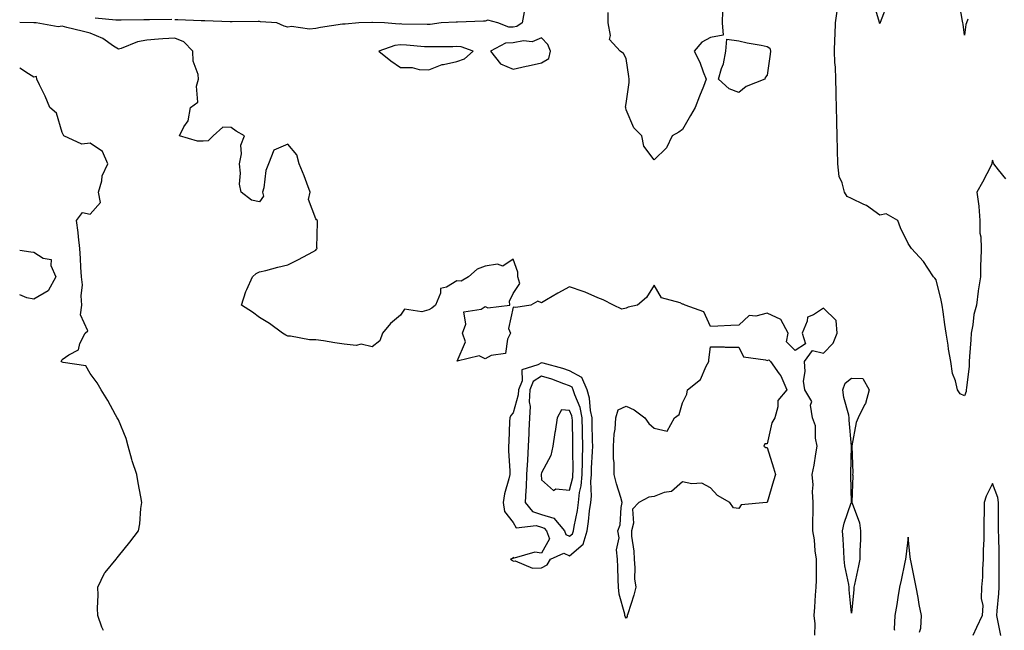
# Model space of a CAD drawing. Units: inches. Extents: x 926243 to 928883, y 7295258 to 7297898.
# Drawn here: x 926243 to 926592, y 7296147 to 7296363 of the extents above; entities that cross this region are included whole.
import ezdxf

# ---------------------------------------------------------------- set-up
doc = ezdxf.new("R2010")
doc.units = ezdxf.units.IN
doc.header["$MEASUREMENT"] = 0
doc.layers.add('Contour_92627295', color=7, linetype='Continuous', true_color=0x64cd2b)

msp = doc.modelspace()

# ---------------------------------------------------------------- linework, layer by layer
at = {"layer": 'Contour_92627295'}
for points in [[(926550.9, 7296369.07, 3239), (926548.17, 7296362.04, 3239), (926548.13, 7296361.92, 3239), (926548.11, 7296361.86, 3239), (926548.05, 7296361.73, 3239), (926547.98, 7296361.85, 3239), (926547.98, 7296361.92, 3239), (926547.97, 7296362, 3239), (926545.68, 7296369.56, 3239)], [(926579.29, 7296363.16, 3239), (926578.83, 7296361.92, 3239), (926578.59, 7296361.38, 3239), (926578.05, 7296357.58, 3239), (926577.59, 7296361.45, 3239), (926577.52, 7296361.92, 3239), (926577.42, 7296362.55, 3239), (926576.11, 7296369.98, 3239)], [(926421.95, 7296365.82, 3240), (926421.2, 7296361.92, 3240), (926419.32, 7296360.65, 3240), (926418.05, 7296360.4, 3240), (926416.47, 7296360.34, 3240), (926412.6, 7296361.92, 3240), (926408.98, 7296362.86, 3240), (926408.05, 7296362.54, 3240), (926407.45, 7296362.53, 3240), (926398.31, 7296362.18, 3240), (926398.05, 7296362.17, 3240), (926397.81, 7296362.16, 3240), (926392.49, 7296361.92, 3240), (926388.6, 7296361.37, 3240), (926388.05, 7296361.33, 3240), (926387.5, 7296361.37, 3240), (926378.48, 7296361.48, 3240), (926378.05, 7296361.51, 3240), (926377.59, 7296361.46, 3240), (926372.41, 7296361.92, 3240), (926368.16, 7296362.03, 3240), (926368.05, 7296362.04, 3240), (926367.93, 7296362.04, 3240), (926363.24, 7296361.92, 3240), (926358.48, 7296361.49, 3240), (926358.05, 7296361.5, 3240), (926357.54, 7296361.41, 3240), (926349.74, 7296360.23, 3240), (926348.05, 7296359.91, 3240), (926345.84, 7296359.7, 3240), (926339.37, 7296360.6, 3240), (926338.05, 7296360.4, 3240), (926336.84, 7296360.72, 3240), (926334.22, 7296361.92, 3240), (926328.46, 7296362.33, 3240), (926328.05, 7296362.37, 3240), (926327.59, 7296362.38, 3240), (926318.39, 7296362.26, 3240), (926318.05, 7296362.26, 3240), (926317.7, 7296362.27, 3240), (926308.71, 7296362.57, 3240), (926308.05, 7296362.59, 3240), (926307.34, 7296362.63, 3240), (926299.11, 7296362.97, 3240), (926298.05, 7296363.03, 3240)], [(926492.26, 7296366.13, 3240), (926492.16, 7296361.92, 3240), (926492.44, 7296357.54, 3240), (926488.05, 7296356.73, 3240), (926484.87, 7296355.1, 3240), (926482.19, 7296351.92, 3240), (926484.16, 7296348.03, 3240), (926485.42, 7296344.56, 3240), (926486.52, 7296341.92, 3240), (926485.5, 7296339.37, 3240), (926484.09, 7296335.88, 3240), (926482.53, 7296331.92, 3240), (926480.86, 7296329.11, 3240), (926478.05, 7296324.13, 3240), (926476.74, 7296323.23, 3240), (926474.38, 7296321.92, 3240), (926472.38, 7296317.59, 3240), (926468.05, 7296313.34, 3240), (926464.38, 7296318.26, 3240), (926463.62, 7296321.92, 3240), (926460.86, 7296324.72, 3240), (926458.05, 7296331.12, 3240), (926457.93, 7296331.8, 3240), (926457.95, 7296331.92, 3240), (926457.91, 7296332.07, 3240), (926458.05, 7296333.38, 3240), (926459.16, 7296340.82, 3240), (926459.1, 7296341.92, 3240), (926459.05, 7296342.92, 3240), (926458.05, 7296349.25, 3240), (926457.16, 7296351.02, 3240), (926456.02, 7296351.92, 3240), (926452.16, 7296356.02, 3240), (926452.58, 7296357.39, 3240), (926451.66, 7296361.92, 3240), (926451.74, 7296365.61, 3240)], [(926592.73, 7296306.6, 3240), (926590.18, 7296309.78, 3240), (926588.43, 7296311.92, 3240), (926588.31, 7296312.17, 3240), (926588.05, 7296313.31, 3240), (926587.83, 7296312.14, 3240), (926587.8, 7296311.92, 3240), (926587.51, 7296311.37, 3240), (926584.52, 7296305.45, 3240), (926582.4, 7296301.92, 3240), (926583.14, 7296297.01, 3240), (926583.12, 7296296.85, 3240), (926583.54, 7296291.92, 3240), (926583.57, 7296287.44, 3240), (926583.9, 7296286.07, 3240), (926583.94, 7296281.92, 3240), (926583.92, 7296277.8, 3240), (926583.74, 7296276.23, 3240), (926583.73, 7296271.92, 3240), (926582.98, 7296266.99, 3240), (926582.96, 7296266.83, 3240), (926582.28, 7296261.92, 3240), (926581.34, 7296258.63, 3240), (926581.08, 7296254.95, 3240), (926580.46, 7296251.92, 3240), (926580.38, 7296249.6, 3240), (926579.82, 7296243.7, 3240), (926579.75, 7296241.92, 3240), (926579.72, 7296240.25, 3240), (926578.74, 7296232.61, 3240), (926578.73, 7296231.92, 3240), (926578.66, 7296231.31, 3240), (926578.05, 7296229.81, 3240), (926576.57, 7296230.45, 3240), (926575.59, 7296231.92, 3240), (926574.89, 7296235.08, 3240), (926573.83, 7296237.7, 3240), (926573.25, 7296241.92, 3240), (926572.41, 7296246.28, 3240), (926572.28, 7296247.69, 3240), (926571.59, 7296251.92, 3240), (926571.12, 7296255, 3240), (926570.49, 7296259.49, 3240), (926570.12, 7296261.92, 3240), (926569.77, 7296263.64, 3240), (926568.05, 7296270.8, 3240), (926567.57, 7296271.43, 3240), (926567.06, 7296271.92, 3240), (926565.03, 7296274.94, 3240), (926563.51, 7296277.39, 3240), (926559.28, 7296281.92, 3240), (926558.77, 7296282.64, 3240), (926558.05, 7296283.78, 3240), (926555.37, 7296289.23, 3240), (926554.44, 7296291.92, 3240), (926550.32, 7296294.19, 3240), (926548.05, 7296293.81, 3240), (926543.35, 7296297.21, 3240), (926542.4, 7296297.57, 3240), (926538.05, 7296299.65, 3240), (926536.49, 7296300.36, 3240), (926535.47, 7296301.92, 3240), (926534.73, 7296305.24, 3240), (926533.6, 7296307.47, 3240), (926533.14, 7296311.92, 3240), (926533.03, 7296316.9, 3240), (926533.02, 7296316.95, 3240), (926532.89, 7296321.92, 3240), (926532.81, 7296326.68, 3240), (926532.78, 7296327.18, 3240), (926532.69, 7296331.92, 3240), (926532.55, 7296336.41, 3240), (926532.57, 7296337.4, 3240), (926532.44, 7296341.92, 3240), (926532.31, 7296346.19, 3240), (926532.12, 7296347.85, 3240), (926531.98, 7296351.92, 3240), (926532.15, 7296356.02, 3240), (926532.2, 7296357.77, 3240), (926532.38, 7296361.92, 3240), (926533.01, 7296366.87, 3240)], [(926525.03, 7296144.94, 3241), (926525.07, 7296148.93, 3241), (926524.81, 7296151.92, 3241), (926525.05, 7296154.92, 3241), (926525.29, 7296159.17, 3241), (926525.51, 7296161.92, 3241), (926525.55, 7296164.43, 3241), (926525.55, 7296169.42, 3241), (926525.58, 7296171.92, 3241), (926525.13, 7296174.83, 3241), (926524.89, 7296178.76, 3241), (926524.29, 7296181.92, 3241), (926524.31, 7296185.66, 3241), (926524.41, 7296188.29, 3241), (926524.43, 7296191.92, 3241), (926524.15, 7296195.83, 3241), (926524.39, 7296198.27, 3241), (926524, 7296201.92, 3241), (926524.74, 7296205.23, 3241), (926525.31, 7296209.18, 3241), (926525.85, 7296211.92, 3241), (926525.24, 7296214.72, 3241), (926525.27, 7296219.14, 3241), (926524.2, 7296221.92, 3241), (926523.48, 7296226.49, 3241), (926523.91, 7296227.79, 3241), (926521.46, 7296231.92, 3241), (926521.03, 7296234.9, 3241), (926521.61, 7296238.36, 3241), (926521.31, 7296241.92, 3241), (926524.12, 7296245.86, 3241), (926528.05, 7296244.89, 3241), (926531.54, 7296248.42, 3241), (926532.91, 7296251.92, 3241), (926532.53, 7296256.4, 3241), (926528.05, 7296260.84, 3241), (926524.58, 7296258.45, 3241), (926522.37, 7296257.6, 3241), (926522.34, 7296256.21, 3241), (926520.5, 7296251.92, 3241), (926521.75, 7296248.22, 3241), (926518.05, 7296245.79, 3241), (926514.97, 7296248.84, 3241), (926515.53, 7296251.92, 3241), (926512.93, 7296256.8, 3241), (926508.05, 7296259.03, 3241), (926504.08, 7296257.95, 3241), (926501.72, 7296258.25, 3241), (926498.05, 7296254.81, 3241), (926495.24, 7296254.73, 3241), (926490.57, 7296254.44, 3241), (926488.05, 7296254.37, 3241), (926485.69, 7296259.56, 3241), (926478.98, 7296261.92, 3241), (926478.33, 7296262.2, 3241), (926478.05, 7296262.29, 3241), (926477.27, 7296262.7, 3241), (926470.59, 7296264.47, 3241), (926468.05, 7296268.92, 3241), (926465.33, 7296264.64, 3241), (926462.07, 7296261.92, 3241), (926458.78, 7296261.19, 3241), (926458.05, 7296260.86, 3241), (926456.56, 7296260.43, 3241), (926453.58, 7296261.92, 3241), (926449.93, 7296263.8, 3241), (926448.05, 7296264.48, 3241), (926443.54, 7296266.43, 3241), (926442.89, 7296266.76, 3241), (926438.05, 7296268.36, 3241), (926433.82, 7296266.15, 3241), (926429.83, 7296263.71, 3241), (926428.05, 7296262.65, 3241), (926426.71, 7296263.27, 3241), (926424.33, 7296261.92, 3241), (926418.96, 7296261, 3241), (926418.05, 7296261.22, 3241), (926416.39, 7296253.57, 3241), (926417.1, 7296251.92, 3241), (926415.98, 7296249.86, 3241), (926415.26, 7296244.71, 3241), (926410.17, 7296244.04, 3241), (926408.05, 7296242.91, 3241), (926406.01, 7296243.96, 3241), (926398.18, 7296242.05, 3241), (926401.1, 7296248.86, 3241), (926400.05, 7296251.92, 3241), (926401.25, 7296255.11, 3241), (926400.48, 7296259.49, 3241), (926406.66, 7296260.52, 3241), (926408.05, 7296261.4, 3241), (926409.07, 7296260.9, 3241), (926416.78, 7296261.92, 3241), (926416.73, 7296263.25, 3241), (926418.05, 7296266.02, 3241), (926420.41, 7296269.57, 3241), (926419.66, 7296271.92, 3241), (926419.71, 7296273.58, 3241), (926418.05, 7296278.22, 3241), (926414.33, 7296275.64, 3241), (926412.48, 7296276.35, 3241), (926408.05, 7296275.66, 3241), (926405.29, 7296274.68, 3241), (926402.21, 7296271.92, 3241), (926399.58, 7296270.39, 3241), (926398.05, 7296270.52, 3241), (926394.35, 7296268.22, 3241), (926392.24, 7296267.73, 3241), (926392.27, 7296266.14, 3241), (926390.42, 7296261.92, 3241), (926389.21, 7296260.77, 3241), (926388.05, 7296260.27, 3241), (926385.68, 7296259.56, 3241), (926379.51, 7296260.46, 3241), (926378.05, 7296258.39, 3241), (926374.55, 7296255.43, 3241), (926371.64, 7296251.92, 3241), (926370.74, 7296249.23, 3241), (926368.05, 7296247.12, 3241), (926364.16, 7296248.03, 3241), (926362.34, 7296247.63, 3241), (926358.05, 7296248.1, 3241), (926354.72, 7296248.59, 3241), (926350.78, 7296249.19, 3241), (926348.05, 7296249.6, 3241), (926345.75, 7296249.62, 3241), (926339.06, 7296250.91, 3241), (926338.05, 7296250.92, 3241), (926337.42, 7296251.29, 3241), (926336.26, 7296251.92, 3241), (926331.54, 7296255.41, 3241), (926328.05, 7296257.51, 3241), (926325.53, 7296259.39, 3241), (926321.61, 7296261.92, 3241), (926323.22, 7296266.75, 3241), (926323.59, 7296267.46, 3241), (926325.58, 7296271.92, 3241), (926326.89, 7296273.08, 3241), (926328.05, 7296273.69, 3241), (926330.35, 7296274.22, 3241), (926334.59, 7296275.38, 3241), (926338.05, 7296276.12, 3241), (926341.94, 7296278.03, 3241), (926346.96, 7296280.83, 3241), (926348.05, 7296281.41, 3241), (926348.29, 7296281.69, 3241), (926348.48, 7296281.92, 3241), (926348.43, 7296282.29, 3241), (926348.67, 7296291.3, 3241), (926348.6, 7296291.92, 3241), (926348.3, 7296292.17, 3241), (926348.05, 7296292.47, 3241), (926345.42, 7296299.29, 3241), (926346.06, 7296301.92, 3241), (926344.81, 7296305.16, 3241), (926343.84, 7296307.71, 3241), (926342.17, 7296311.92, 3241), (926341.31, 7296315.18, 3241), (926338.05, 7296318.93, 3241), (926333.16, 7296316.81, 3241), (926331.28, 7296311.92, 3241), (926330.34, 7296309.63, 3241), (926329.58, 7296303.45, 3241), (926329.16, 7296301.92, 3241), (926329.48, 7296300.48, 3241), (926328.05, 7296298.54, 3241), (926325.25, 7296299.12, 3241), (926321.55, 7296301.92, 3241), (926320.92, 7296304.78, 3241), (926321.34, 7296308.63, 3241), (926320.92, 7296311.92, 3241), (926321.61, 7296315.48, 3241), (926321.42, 7296318.54, 3241), (926322.69, 7296321.92, 3241), (926319.72, 7296323.59, 3241), (926318.05, 7296324.85, 3241), (926315.06, 7296324.91, 3241), (926311.59, 7296321.92, 3241), (926309.82, 7296320.15, 3241), (926308.05, 7296320.03, 3241), (926306.07, 7296319.94, 3241), (926299.67, 7296321.92, 3241), (926301.17, 7296325.05, 3241), (926302.73, 7296327.24, 3241), (926303.62, 7296331.92, 3241), (926306.19, 7296333.78, 3241), (926305.66, 7296339.53, 3241), (926306.43, 7296341.92, 3241), (926306.32, 7296343.65, 3241), (926304.47, 7296348.34, 3241), (926304.35, 7296351.92, 3241), (926301.27, 7296355.13, 3241), (926298.05, 7296356.49, 3241), (926293.75, 7296356.23, 3241), (926292.21, 7296356.08, 3241), (926288.05, 7296355.81, 3241), (926284.8, 7296355.17, 3241), (926278.98, 7296352.85, 3241), (926278.05, 7296352.59, 3241), (926276.28, 7296353.69, 3241), (926272.46, 7296356.33, 3241), (926268.05, 7296358.21, 3241), (926265.14, 7296359.02, 3241), (926259.7, 7296360.28, 3241), (926258.05, 7296360.7, 3241), (926256.66, 7296360.53, 3241), (926248.83, 7296361.92, 3241), (926248.09, 7296361.96, 3241), (926248.01, 7296361.96, 3241), (926243, 7296361.98, 3241)], [(926296.92, 7296363.05, 3240), (926289.08, 7296362.95, 3240), (926288.05, 7296362.96, 3240), (926287.01, 7296362.96, 3240), (926278.94, 7296362.81, 3240), (926278.05, 7296362.81, 3240), (926277.09, 7296362.88, 3240), (926269.74, 7296363.62, 3240)], [(926272.73, 7296146.6, 3242), (926272.15, 7296147.83, 3242), (926270.75, 7296151.92, 3242), (926270.59, 7296154.46, 3242), (926270.87, 7296159.11, 3242), (926270.73, 7296161.92, 3242), (926273.06, 7296166.91, 3242), (926273.27, 7296167.14, 3242), (926277.26, 7296171.92, 3242), (926277.57, 7296172.4, 3242), (926278.05, 7296172.9, 3242), (926282.06, 7296177.91, 3242), (926285.11, 7296181.92, 3242), (926285.62, 7296184.35, 3242), (926286.01, 7296189.88, 3242), (926286.35, 7296191.92, 3242), (926286, 7296193.97, 3242), (926285, 7296198.87, 3242), (926284.51, 7296201.92, 3242), (926282.85, 7296206.72, 3242), (926282.75, 7296207.21, 3242), (926281.43, 7296211.92, 3242), (926280.75, 7296214.62, 3242), (926278.05, 7296221.22, 3242), (926277.75, 7296221.62, 3242), (926277.56, 7296221.92, 3242), (926276.97, 7296223, 3242), (926274.28, 7296228.15, 3242), (926271.94, 7296231.92, 3242), (926270.53, 7296234.4, 3242), (926268.05, 7296237.7, 3242), (926266.47, 7296240.34, 3242), (926258.46, 7296241.51, 3242), (926258.05, 7296241.7, 3242), (926257.93, 7296241.8, 3242), (926257.71, 7296241.92, 3242), (926257.81, 7296242.16, 3242), (926258.05, 7296242.6, 3242), (926260.45, 7296244.32, 3242), (926263.91, 7296246.05, 3242), (926264.38, 7296248.25, 3242), (926266.24, 7296251.92, 3242), (926267.16, 7296252.81, 3242), (926264.54, 7296258.41, 3242), (926265.09, 7296261.92, 3242), (926264.82, 7296265.15, 3242), (926265.23, 7296269.11, 3242), (926264.88, 7296271.92, 3242), (926264.69, 7296275.29, 3242), (926264.57, 7296278.44, 3242), (926264.35, 7296281.92, 3242), (926263.85, 7296286.13, 3242), (926263.7, 7296287.57, 3242), (926263.14, 7296291.92, 3242), (926265.22, 7296294.75, 3242), (926268.05, 7296294.18, 3242), (926271.68, 7296298.29, 3242), (926270.96, 7296301.92, 3242), (926272.11, 7296305.97, 3242), (926272.29, 7296307.68, 3242), (926274.24, 7296311.92, 3242), (926272.42, 7296316.3, 3242), (926268.05, 7296319.32, 3242), (926265.03, 7296318.9, 3242), (926258.6, 7296321.92, 3242), (926258.45, 7296322.32, 3242), (926258.05, 7296323.1, 3242), (926256.07, 7296329.95, 3242), (926253.71, 7296331.92, 3242), (926252.02, 7296335.89, 3242), (926250.05, 7296339.92, 3242), (926249.12, 7296341.92, 3242), (926248.97, 7296342.85, 3242), (926248.05, 7296342.61, 3242), (926246.09, 7296343.88, 3242), (926243, 7296345.88, 3242)], [(926243, 7296281.34, 3242), (926246.96, 7296280.83, 3242), (926248.05, 7296280.62, 3242), (926251.38, 7296278.58, 3242), (926254.16, 7296278.03, 3242), (926254.06, 7296275.91, 3242), (926255.77, 7296271.92, 3242), (926253.04, 7296266.94, 3242), (926248.05, 7296263.97, 3242)], [(926248.05, 7296263.97, 3242), (926245.51, 7296264.46, 3242), (926243, 7296265.53, 3242)], [(926590.95, 7296144.81, 3241), (926589.86, 7296150.11, 3241), (926589.56, 7296151.92, 3241), (926589.66, 7296153.52, 3241), (926590.28, 7296159.69, 3241), (926590.39, 7296161.92, 3241), (926590.42, 7296164.29, 3241), (926590.4, 7296169.57, 3241), (926590.43, 7296171.92, 3241), (926590.41, 7296174.28, 3241), (926590.2, 7296179.76, 3241), (926590.18, 7296181.92, 3241), (926590.17, 7296184.04, 3241), (926590.15, 7296189.82, 3241), (926590.13, 7296191.92, 3241), (926589.91, 7296193.78, 3241), (926588.05, 7296198.72, 3241), (926585.76, 7296194.21, 3241), (926585.05, 7296191.92, 3241), (926585.01, 7296188.87, 3241), (926584.99, 7296184.98, 3241), (926584.95, 7296181.92, 3241), (926584.93, 7296178.8, 3241), (926584.74, 7296175.23, 3241), (926584.71, 7296171.92, 3241), (926584.46, 7296168.34, 3241), (926584.45, 7296165.52, 3241), (926584.15, 7296161.92, 3241), (926584.05, 7296157.92, 3241), (926584.54, 7296155.44, 3241), (926584.38, 7296151.92, 3241), (926582.28, 7296147.68, 3241), (926581.01, 7296144.88, 3241)], [(926562.13, 7296146, 3241), (926562.58, 7296147.39, 3241), (926562.89, 7296151.92, 3241), (926561.95, 7296155.82, 3241), (926561.66, 7296158.32, 3241), (926560.95, 7296161.92, 3241), (926560.49, 7296164.36, 3241), (926559.11, 7296170.86, 3241), (926558.9, 7296171.92, 3241), (926558.8, 7296172.67, 3241), (926558.05, 7296179.66, 3241), (926557.25, 7296172.72, 3241), (926557.21, 7296171.92, 3241), (926556.97, 7296170.84, 3241), (926555.57, 7296164.4, 3241), (926554.98, 7296161.92, 3241), (926554.4, 7296158.27, 3241), (926554.12, 7296155.86, 3241), (926553.43, 7296151.92, 3241), (926553.17, 7296147.04, 3241), (926553.29, 7296146.68, 3241)]]:
    msp.add_polyline3d(points, dxfattribs=at)
for points in [[(926398.05, 7296348.22, 3241), (926400.79, 7296349.18, 3241), (926403.84, 7296351.92, 3241), (926399.52, 7296353.39, 3241), (926398.05, 7296353.5, 3241), (926396.58, 7296353.39, 3241), (926389.58, 7296353.45, 3241), (926388.05, 7296353.36, 3241), (926386.53, 7296353.44, 3241), (926380.18, 7296354.05, 3241), (926378.05, 7296354.16, 3241), (926376.03, 7296353.94, 3241), (926370.34, 7296351.92, 3241), (926374.57, 7296348.44, 3241), (926378.05, 7296346.12, 3241), (926382.24, 7296346.11, 3241), (926384.63, 7296345.34, 3241), (926388.05, 7296345.32, 3241), (926392.83, 7296347.14, 3241), (926393.28, 7296347.15, 3241)], [(926428.05, 7296347.71, 3241), (926430.66, 7296349.31, 3241), (926431.2, 7296351.92, 3241), (926430.36, 7296354.22, 3241), (926428.05, 7296356.66, 3241), (926424.81, 7296355.16, 3241), (926421.65, 7296355.52, 3241), (926418.05, 7296354.8, 3241), (926415.27, 7296354.69, 3241), (926409.98, 7296351.92, 3241), (926413.5, 7296347.37, 3241), (926418.05, 7296345.45, 3241), (926422.65, 7296346.52, 3241), (926423.28, 7296346.7, 3241)], [(926498.05, 7296337.18, 3240), (926494.65, 7296338.52, 3240), (926490.81, 7296341.92, 3240), (926491.9, 7296345.77, 3240), (926492.62, 7296347.35, 3240), (926493.4, 7296351.92, 3240), (926493.79, 7296356.19, 3240), (926498.05, 7296355.52, 3240), (926500.95, 7296354.82, 3240), (926505.98, 7296353.99, 3240), (926508.05, 7296353.55, 3240), (926509.02, 7296352.89, 3240), (926509.27, 7296351.92, 3240), (926509.16, 7296350.81, 3240), (926508.05, 7296343.37, 3240), (926507.42, 7296342.55, 3240), (926507.22, 7296341.92, 3240), (926500.6, 7296339.36, 3240)], [(926458.05, 7296150.94, 3241), (926457.75, 7296151.62, 3241), (926457.63, 7296151.92, 3241), (926457.59, 7296152.39, 3241), (926455.56, 7296159.44, 3241), (926455.4, 7296161.92, 3241), (926455.27, 7296164.7, 3241), (926455.13, 7296169.01, 3241), (926455, 7296171.92, 3241), (926454.72, 7296175.24, 3241), (926455.55, 7296179.42, 3241), (926455.16, 7296181.92, 3241), (926455.96, 7296184.02, 3241), (926456.3, 7296190.17, 3241), (926456.72, 7296191.92, 3241), (926456.2, 7296193.78, 3241), (926454.72, 7296198.59, 3241), (926453.86, 7296201.92, 3241), (926453.88, 7296206.09, 3241), (926453.54, 7296207.41, 3241), (926453.56, 7296211.92, 3241), (926453.78, 7296216.2, 3241), (926454.13, 7296218, 3241), (926454.39, 7296221.92, 3241), (926455.21, 7296224.76, 3241), (926458.05, 7296226.07, 3241), (926460.97, 7296224.84, 3241), (926464.74, 7296221.92, 3241), (926466.07, 7296219.94, 3241), (926468.05, 7296218.35, 3241), (926472.69, 7296217.28, 3241), (926475.28, 7296221.92, 3241), (926476.86, 7296223.11, 3241), (926478.05, 7296227.22, 3241), (926479.66, 7296230.31, 3241), (926479.89, 7296231.92, 3241), (926484.43, 7296235.54, 3241), (926486.45, 7296240.32, 3241), (926487.38, 7296241.92, 3241), (926487.42, 7296242.55, 3241), (926488.05, 7296247.12, 3241), (926492.89, 7296247.08, 3241), (926493.17, 7296247.05, 3241), (926498.05, 7296247, 3241), (926499.73, 7296243.6, 3241), (926507.48, 7296242.49, 3241), (926508.05, 7296242.22, 3241), (926508.69, 7296242.55, 3241), (926509.32, 7296241.92, 3241), (926512.41, 7296237.55, 3241), (926512.97, 7296236.84, 3241), (926515.02, 7296231.92, 3241), (926511.83, 7296228.14, 3241), (926511.93, 7296225.81, 3241), (926510.78, 7296221.92, 3241), (926509.75, 7296220.22, 3241), (926508.05, 7296212.78, 3241), (926507.26, 7296212.7, 3241), (926506.87, 7296211.92, 3241), (926507.57, 7296211.43, 3241), (926508.05, 7296211.41, 3241), (926510.34, 7296204.21, 3241), (926511.11, 7296201.92, 3241), (926510.32, 7296199.65, 3241), (926508.05, 7296191.93, 3241), (926508.04, 7296191.94, 3241), (926507.89, 7296191.92, 3241), (926498.87, 7296191.1, 3241), (926498.05, 7296189.86, 3241), (926496.2, 7296190.06, 3241), (926494.87, 7296191.92, 3241), (926490.54, 7296194.41, 3241), (926488.05, 7296197.1, 3241), (926484.96, 7296198.83, 3241), (926481.43, 7296198.54, 3241), (926478.05, 7296199.32, 3241), (926474.13, 7296195.84, 3241), (926471.58, 7296195.46, 3241), (926468.05, 7296194.08, 3241), (926466.12, 7296193.85, 3241), (926462.63, 7296191.92, 3241), (926460.38, 7296189.59, 3241), (926460.75, 7296184.62, 3241), (926459.94, 7296181.92, 3241), (926459.99, 7296179.98, 3241), (926460.84, 7296174.71, 3241), (926460.9, 7296171.92, 3241), (926461.22, 7296168.76, 3241), (926461.09, 7296164.96, 3241), (926461.51, 7296161.92, 3241), (926460.83, 7296159.15, 3241), (926458.63, 7296152.5, 3241), (926458.46, 7296151.92, 3241), (926458.43, 7296151.54, 3241)], [(926428.05, 7296168.77, 3242), (926430.09, 7296169.88, 3242), (926431.24, 7296171.92, 3242), (926435.97, 7296173.99, 3242), (926438.05, 7296173.03, 3242), (926442.79, 7296177.18, 3242), (926444.23, 7296181.92, 3242), (926444.75, 7296185.22, 3242), (926445.1, 7296188.97, 3242), (926445.51, 7296191.92, 3242), (926445.77, 7296194.21, 3242), (926445.55, 7296199.42, 3242), (926445.76, 7296201.92, 3242), (926445.82, 7296204.15, 3242), (926446.19, 7296210.06, 3242), (926446.25, 7296211.92, 3242), (926446.2, 7296213.77, 3242), (926446.07, 7296219.94, 3242), (926446.02, 7296221.92, 3242), (926445.47, 7296224.5, 3242), (926445.1, 7296228.97, 3242), (926444.23, 7296231.92, 3242), (926442.33, 7296236.21, 3242), (926438.05, 7296238.6, 3242), (926435.58, 7296239.46, 3242), (926428.66, 7296241.31, 3242), (926428.05, 7296241.5, 3242), (926426.81, 7296240.69, 3242), (926421.04, 7296238.93, 3242), (926421.2, 7296235.07, 3242), (926419.9, 7296231.92, 3242), (926419.82, 7296230.15, 3242), (926418.05, 7296223.78, 3242), (926417.13, 7296222.84, 3242), (926416.82, 7296221.92, 3242), (926416.74, 7296220.61, 3242), (926416.51, 7296213.46, 3242), (926416.4, 7296211.92, 3242), (926416.39, 7296210.26, 3242), (926416.83, 7296203.14, 3242), (926416.81, 7296201.92, 3242), (926416.49, 7296200.36, 3242), (926414.97, 7296195.01, 3242), (926414.43, 7296191.92, 3242), (926414.92, 7296188.8, 3242), (926418.05, 7296184.82, 3242), (926419.12, 7296182.98, 3242), (926426.13, 7296183.84, 3242), (926428.05, 7296183.21, 3242), (926429.04, 7296182.91, 3242), (926429.89, 7296181.92, 3242), (926430.85, 7296179.13, 3242), (926428.05, 7296173.99, 3242), (926425.67, 7296174.3, 3242), (926418.42, 7296172.29, 3242), (926418.05, 7296172.42, 3242), (926417.82, 7296172.15, 3242), (926417.05, 7296171.92, 3242), (926417.64, 7296171.51, 3242), (926418.05, 7296171.22, 3242), (926418.72, 7296171.25, 3242), (926424.85, 7296168.72, 3242)], [(926438.05, 7296179.99, 3243), (926439.08, 7296180.88, 3243), (926439.4, 7296181.92, 3243), (926439.65, 7296183.51, 3243), (926440.79, 7296189.18, 3243), (926441.17, 7296191.92, 3243), (926441.58, 7296195.45, 3243), (926442.14, 7296197.83, 3243), (926442.49, 7296201.92, 3243), (926442.62, 7296206.48, 3243), (926442.61, 7296207.36, 3243), (926442.74, 7296211.92, 3243), (926442.63, 7296216.5, 3243), (926442.61, 7296217.36, 3243), (926442.5, 7296221.92, 3243), (926441.72, 7296225.59, 3243), (926439.86, 7296230.1, 3243), (926439.32, 7296231.92, 3243), (926438.93, 7296232.81, 3243), (926438.05, 7296233.3, 3243), (926435.94, 7296234.03, 3243), (926431.76, 7296235.63, 3243), (926428.05, 7296236.77, 3243), (926425.13, 7296234.84, 3243), (926423.92, 7296231.92, 3243), (926423.74, 7296227.6, 3243), (926424.03, 7296225.94, 3243), (926423.76, 7296221.92, 3243), (926423.59, 7296217.46, 3243), (926423.53, 7296216.44, 3243), (926423.36, 7296211.92, 3243), (926423.05, 7296206.92, 3243), (926422.79, 7296201.92, 3243), (926422.62, 7296197.36, 3243), (926422.49, 7296196.36, 3243), (926422.29, 7296191.92, 3243), (926424.87, 7296188.74, 3243), (926428.05, 7296187.69, 3243), (926432.48, 7296186.35, 3243), (926436.27, 7296181.92, 3243), (926436.73, 7296180.59, 3243)], [(926538.05, 7296152.75, 3240), (926537.18, 7296161.05, 3240), (926537.19, 7296161.92, 3240), (926537.07, 7296162.9, 3240), (926535.69, 7296169.56, 3240), (926535.46, 7296171.92, 3240), (926535.28, 7296174.69, 3240), (926535.08, 7296178.95, 3240), (926534.87, 7296181.92, 3240), (926535.36, 7296184.62, 3240), (926537.92, 7296191.79, 3240), (926537.95, 7296191.92, 3240), (926537.96, 7296192.01, 3240), (926537.76, 7296201.63, 3240), (926537.77, 7296201.92, 3240), (926537.8, 7296202.17, 3240), (926538.03, 7296211.89, 3240), (926538.03, 7296211.95, 3240), (926537.22, 7296221.1, 3240), (926537.2, 7296221.92, 3240), (926537.07, 7296222.91, 3240), (926535.24, 7296229.11, 3240), (926534.99, 7296231.92, 3240), (926535.78, 7296234.19, 3240), (926538.05, 7296236.04, 3240), (926542.01, 7296235.88, 3240), (926544.26, 7296231.92, 3240), (926542.97, 7296227, 3240), (926542.65, 7296226.53, 3240), (926540.34, 7296221.92, 3240), (926539.69, 7296220.28, 3240), (926538.11, 7296211.98, 3240), (926538.09, 7296211.92, 3240), (926538.09, 7296211.88, 3240), (926538.44, 7296202.3, 3240), (926538.41, 7296201.92, 3240), (926538.42, 7296201.55, 3240), (926538.17, 7296192.04, 3240), (926538.17, 7296191.92, 3240), (926538.2, 7296191.77, 3240), (926540.89, 7296184.76, 3240), (926541.18, 7296181.92, 3240), (926541.14, 7296178.82, 3240), (926540.95, 7296174.82, 3240), (926540.91, 7296171.92, 3240), (926540.48, 7296169.49, 3240), (926539.07, 7296162.94, 3240), (926538.88, 7296161.92, 3240), (926538.8, 7296161.18, 3240)], [(926438.05, 7296196.31, 3244), (926439.12, 7296200.85, 3244), (926439.22, 7296201.92, 3244), (926439.25, 7296203.12, 3244), (926439.2, 7296210.77, 3244), (926439.23, 7296211.92, 3244), (926439.2, 7296213.07, 3244), (926439, 7296220.97, 3244), (926438.98, 7296221.92, 3244), (926438.82, 7296222.68, 3244), (926438.05, 7296224.55, 3244), (926435.17, 7296224.8, 3244), (926433.59, 7296221.92, 3244), (926432.9, 7296217.07, 3244), (926432.84, 7296216.71, 3244), (926432.14, 7296211.92, 3244), (926431.37, 7296208.61, 3244), (926428.05, 7296202.46, 3244), (926427.99, 7296201.99, 3244), (926427.98, 7296201.92, 3244), (926427.98, 7296201.85, 3244), (926428.05, 7296200.01, 3244), (926432.37, 7296196.24, 3244), (926433.2, 7296196.76, 3244)]]:
    msp.add_polyline3d(points, close=True, dxfattribs=at)

doc.saveas('drawing.dxf')
